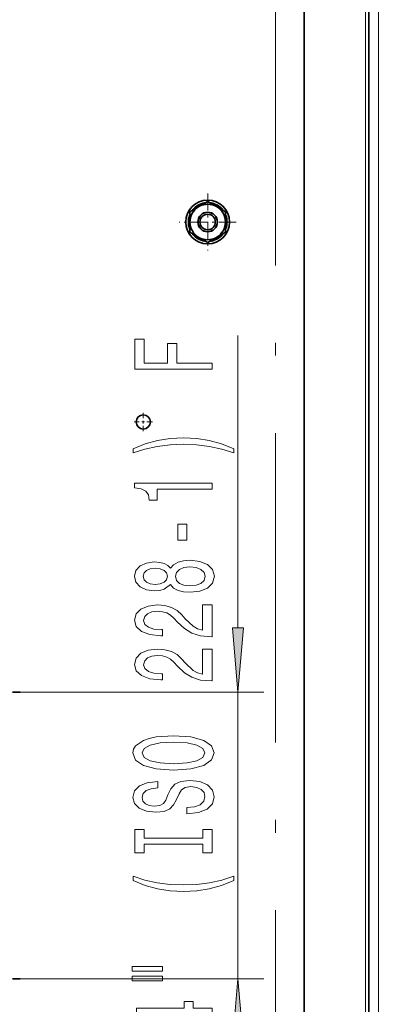
# Model space of a CAD drawing. Extents: x 0 to 420, y 0 to 297.
# Drawn here: x 290 to 304, y 186 to 224 of the extents above; entities that cross this region are included whole.
import ezdxf

# ---------------------------------------------------------------- set-up
doc = ezdxf.new("R2010")
doc.units = 0
doc.linetypes.add('DASHDOT', pattern=[18.5, 12, -3, 0.5, -3])

msp = doc.modelspace()

# ---------------------------------------------------------------- linework, layer by layer
at = {"color": 7, "linetype": 'DASHDOT', "lineweight": 13}
msp.add_line((300.275, 66.913), (300.275, 246.653), dxfattribs=at)
at = {"color": 7, "lineweight": 13}
for p, q in [((304.272, 73.968), (304.272, 234.718)), ((303.772, 74.343), (303.772, 234.218))]:
    msp.add_line(p, q, dxfattribs=at)
at = {"color": 7, "lineweight": 35}
for p, q in [((303.897, 74.343), (303.897, 234.343)), ((301.397, 231.843), (301.397, 74.343)), ((296.96, 216.99), (297.289, 217.18)), ((297.259, 217.163), (297.211, 217.203)), ((297.303, 217.188), (297.272, 217.243)), ((297.289, 217.18), (297.303, 217.188)), ((297.303, 217.188), (297.647, 217.387)), ((297.466, 217.282), (297.446, 217.316)), ((297.52, 217.314), (297.517, 217.332)), ((297.647, 217.387), (297.991, 217.188)), ((297.774, 217.314), (297.777, 217.332)), ((297.947, 217.214), (297.958, 217.276)), ((297.991, 217.188), (298.022, 217.243)), ((297.991, 217.188), (298.335, 216.99)), ((296.942, 216.85), (296.96, 216.843)), ((296.96, 216.593), (296.96, 216.99)), ((297.087, 217.063), (297.073, 217.075)), ((298.153, 217.095), (298.173, 217.128)), ((298.208, 217.063), (298.222, 217.075)), ((298.335, 216.99), (298.335, 216.593)), ((298.335, 216.843), (298.352, 216.85)), ((296.96, 216.593), (296.897, 216.593)), ((296.96, 216.542), (296.901, 216.521)), ((296.96, 216.781), (296.921, 216.781)), ((296.96, 216.196), (296.96, 216.593)), ((298.335, 216.644), (298.394, 216.665)), ((298.335, 216.593), (298.397, 216.593)), ((298.335, 216.593), (298.335, 216.196)), ((296.96, 216.343), (296.942, 216.337)), ((297.303, 215.998), (296.96, 216.196)), ((297.087, 216.123), (297.073, 216.111)), ((297.141, 216.091), (297.122, 216.058)), ((298.335, 216.196), (298.005, 216.006)), ((298.208, 216.123), (298.222, 216.111)), ((298.335, 216.406), (298.373, 216.406)), ((298.335, 216.343), (298.352, 216.337)), ((297.303, 215.998), (297.272, 215.944)), ((297.647, 215.799), (297.303, 215.998)), ((297.347, 215.972), (297.336, 215.91)), ((297.52, 215.873), (297.517, 215.854)), ((297.991, 215.998), (297.647, 215.799)), ((297.774, 215.873), (297.777, 215.854)), ((297.828, 215.904), (297.848, 215.87)), ((298.005, 216.006), (297.991, 215.998)), ((297.991, 215.998), (298.022, 215.944)), ((298.035, 216.023), (298.083, 215.983)), ((290.069, 198.364), (290.361, 198.364)), ((290.069, 187.258), (290.361, 187.258))]:
    msp.add_line(p, q, dxfattribs=at)
at = {"color": 7, "linetype": 'DASHDOT', "lineweight": 13, "ltscale": 0.05525}
msp.add_line((297.647, 217.698), (297.647, 215.488), dxfattribs=at)
at = {"color": 7, "linetype": 'DASHDOT', "lineweight": 13, "ltscale": 0.055251}
msp.add_line((298.752, 216.593), (296.542, 216.593), dxfattribs=at)
at = {"color": 34, "lineweight": 13}
for p, q in [((298.822, 200.855), (298.822, 212.196)), ((290.361, 198.364), (299.822, 198.364)), ((298.822, 187.258), (298.822, 198.364)), ((290.361, 187.258), (299.822, 187.258))]:
    msp.add_line(p, q, dxfattribs=at)
at = {"color": 7, "linetype": 'DASHDOT', "lineweight": 13, "ltscale": 0.017875}
for p, q in [((295.147, 209.201), (295.147, 208.486)), ((295.505, 208.843), (294.79, 208.843))]:
    msp.add_line(p, q, dxfattribs=at)
at = {"color": 34, "lineweight": 13}
for points in [[(297.822, 210.883), (297.822, 211.124), (296.443, 211.124), (296.443, 211.882), (296.084, 211.882), (296.084, 211.124), (295.185, 211.124), (295.185, 212.056), (294.822, 212.056), (294.822, 210.883)], [(298.656, 207.805), (298.181, 207.992), (297.709, 208.125), (297.221, 208.202), (296.702, 208.228), (296.188, 208.202), (295.695, 208.125), (295.224, 207.992), (294.748, 207.805), (294.748, 207.642), (295.207, 207.787), (295.691, 207.891), (296.192, 207.953), (296.702, 207.977), (297.212, 207.953), (297.718, 207.891), (298.198, 207.785), (298.656, 207.642)], [(297.822, 206.234), (297.822, 206.47), (294.8, 206.47), (294.8, 206.294), (295.064, 206.247), (295.241, 206.154), (295.345, 206.011), (295.38, 205.814), (295.686, 205.814), (295.686, 206.234)], [(296.832, 204.256), (296.832, 204.883), (296.49, 204.883), (296.49, 204.256)], [(296.205, 202.536), (296.326, 202.404), (296.495, 202.313), (296.707, 202.256), (296.962, 202.238), (297.346, 202.28), (297.645, 202.399), (297.835, 202.594), (297.908, 202.858), (297.835, 203.12), (297.645, 203.315), (297.346, 203.434), (296.962, 203.478), (296.707, 203.457), (296.495, 203.403), (296.326, 203.309), (296.205, 203.18), (296.101, 203.283), (295.959, 203.356), (295.786, 203.4), (295.574, 203.416), (295.267, 203.374), (295.021, 203.265), (294.861, 203.089), (294.8, 202.858), (294.861, 202.625), (295.021, 202.448), (295.267, 202.337), (295.574, 202.298), (295.786, 202.311), (295.959, 202.355)], [(295.609, 202.544), (295.418, 202.565), (295.271, 202.627), (295.181, 202.726), (295.146, 202.858), (295.181, 202.988), (295.271, 203.086), (295.418, 203.149), (295.609, 203.172), (295.803, 203.149), (295.954, 203.086), (296.054, 202.988), (296.084, 202.858), (296.05, 202.726), (295.954, 202.627), (295.803, 202.565)], [(296.953, 202.487), (296.724, 202.511), (296.551, 202.586), (296.439, 202.702), (296.4, 202.858), (296.439, 203.011), (296.551, 203.128), (296.724, 203.203), (296.953, 203.229), (297.199, 203.203), (297.385, 203.128), (297.506, 203.011), (297.545, 202.858), (297.506, 202.702), (297.385, 202.586), (297.199, 202.511)], [(297.822, 200.514), (297.822, 201.751), (297.45, 201.751), (297.45, 200.773), (297.247, 200.828), (297.078, 200.921), (296.771, 201.209), (296.642, 201.362), (296.456, 201.533), (296.24, 201.655), (295.985, 201.725), (295.695, 201.751), (295.332, 201.707), (295.047, 201.585), (294.865, 201.398), (294.8, 201.157), (294.874, 200.908), (295.077, 200.719), (295.401, 200.597), (295.829, 200.555), (295.89, 200.555), (295.89, 200.791), (295.855, 200.791), (295.561, 200.815), (295.345, 200.885), (295.207, 200.996), (295.159, 201.144), (295.202, 201.295), (295.31, 201.406), (295.479, 201.479), (295.691, 201.505), (295.89, 201.486), (296.058, 201.437), (296.205, 201.354), (296.335, 201.24), (296.473, 201.087), (296.741, 200.833), (297.026, 200.654), (297.372, 200.548), (297.809, 200.514)], [(298.604, 200.855), (298.822, 198.364), (299.04, 200.855)], [(297.822, 198.802), (297.822, 200.04), (297.45, 200.04), (297.45, 199.062), (297.247, 199.116), (297.078, 199.21), (296.771, 199.498), (296.642, 199.651), (296.456, 199.822), (296.24, 199.944), (295.985, 200.014), (295.695, 200.04), (295.332, 199.996), (295.047, 199.874), (294.865, 199.687), (294.8, 199.446), (294.874, 199.197), (295.077, 199.007), (295.401, 198.885), (295.829, 198.844), (295.89, 198.844), (295.89, 199.08), (295.855, 199.08), (295.561, 199.103), (295.345, 199.173), (295.207, 199.285), (295.159, 199.433), (295.202, 199.583), (295.31, 199.695), (295.479, 199.767), (295.691, 199.793), (295.89, 199.775), (296.058, 199.726), (296.205, 199.643), (296.335, 199.529), (296.473, 199.376), (296.741, 199.121), (297.026, 198.943), (297.372, 198.836), (297.809, 198.802)], [(296.322, 195.346), (296.996, 195.393), (297.493, 195.528), (297.8, 195.738), (297.904, 196.013), (297.8, 196.285), (297.493, 196.498), (296.996, 196.63), (296.322, 196.679), (295.652, 196.63), (295.38, 196.573), (295.155, 196.498), (294.848, 196.285), (294.77, 196.155), (294.74, 196.013), (294.848, 195.735), (295.15, 195.525), (295.648, 195.393)], [(296.322, 195.595), (295.799, 195.624), (295.414, 195.709), (295.181, 195.841), (295.099, 196.013), (295.181, 196.181), (295.418, 196.313), (295.803, 196.399), (296.322, 196.43), (296.845, 196.399), (297.23, 196.313), (297.463, 196.181), (297.541, 196.013), (297.463, 195.841), (297.23, 195.709), (296.849, 195.624)], [(296.832, 193.891), (296.832, 193.655), (297.29, 193.707), (297.627, 193.837), (297.831, 194.037), (297.904, 194.306), (297.835, 194.574), (297.645, 194.773), (297.346, 194.9), (296.953, 194.947), (296.599, 194.908), (296.369, 194.799), (296.218, 194.623), (296.106, 194.387), (296.024, 194.184), (295.928, 194.052), (295.79, 193.977), (295.574, 193.954), (295.38, 193.977), (295.233, 194.044), (295.133, 194.148), (295.099, 194.291), (295.142, 194.436), (295.258, 194.55), (295.453, 194.625), (295.717, 194.662), (295.717, 194.898), (295.708, 194.898), (295.302, 194.856), (294.999, 194.734), (294.809, 194.542), (294.744, 194.283), (294.809, 194.05), (294.99, 193.868), (295.271, 193.751), (295.635, 193.71), (295.959, 193.744), (296.179, 193.842), (296.326, 193.998), (296.439, 194.21), (296.538, 194.421), (296.633, 194.579), (296.771, 194.675), (296.996, 194.708), (297.225, 194.677), (297.398, 194.597), (297.506, 194.475), (297.541, 194.317), (297.493, 194.14), (297.355, 194.006), (297.13, 193.92)], [(297.459, 192.47), (297.459, 192.139), (297.822, 192.139), (297.822, 193.041), (297.459, 193.041), (297.459, 192.709), (295.185, 192.709), (295.185, 193.041), (294.822, 193.041), (294.822, 192.139), (295.185, 192.139), (295.185, 192.47)], [(298.656, 191.068), (298.656, 191.231), (298.198, 191.083), (297.718, 190.98), (297.212, 190.915), (296.702, 190.894), (296.192, 190.915), (295.691, 190.98), (295.207, 191.083), (294.748, 191.231), (294.748, 191.068), (295.224, 190.878), (295.695, 190.746), (296.188, 190.668), (296.702, 190.645), (297.221, 190.668), (297.709, 190.746), (298.181, 190.878)], [(294.714, 187.557), (295.89, 187.557), (295.89, 187.731), (294.714, 187.731)], [(294.714, 187.181), (295.89, 187.181), (295.89, 187.357), (294.714, 187.357)], [(299.04, 184.768), (298.822, 187.258), (298.604, 184.768)], [(297.822, 185.887), (297.822, 186.12), (297.078, 186.12), (297.078, 186.377), (296.733, 186.377), (296.733, 186.12), (294.887, 186.12), (294.887, 185.884), (296.698, 185.096), (297.078, 185.096), (297.078, 185.887)]]:
    msp.add_lwpolyline(points, close=True, dxfattribs=at)
at = {"color": 7, "lineweight": 35}
for centre, radius in [((297.647, 216.593), 0.85), ((297.647, 216.593), 0.382), ((297.647, 216.593), 0.375), ((297.647, 216.593), 0.3), ((295.147, 208.843), 0.275)]:
    msp.add_circle(centre, radius, dxfattribs=at)
for radius, start, end in [(0.688, 121.3521, 180), (0.75, 120, 140), (0.75, 100, 120), (0.688, 0, 120), (0.75, 96.4435, 100), (0.75, 80, 83.5565), (0.75, 60, 80), (0.75, 40, 60), (0.75, 160, 180), (0.75, 156.4435, 160), (0.75, 140, 143.5565), (0.75, 36.4435, 40), (0.75, 20, 23.5565), (0.75, 360, 20), (0.75, 180, 200), (0.688, 180, 300), (0.688, 301.3521, 360), (0.75, 340, 360), (0.75, 200, 203.5565), (0.75, 216.4435, 220), (0.75, 220, 240), (0.75, 300, 320), (0.75, 320, 323.5565), (0.75, 336.4435, 340), (0.75, 240, 260), (0.75, 260, 263.5565), (0.75, 276.4435, 280), (0.75, 280, 300)]:
    msp.add_arc((297.647, 216.593), radius, start, end, dxfattribs=at)
at = {"color": 34, "lineweight": 13}
for points in [[(298.604, 200.855), (298.822, 198.364), (298.604, 200.855), (299.04, 200.855)], [(299.04, 184.768), (298.822, 187.258), (299.04, 184.768), (298.604, 184.768)]]:
    msp.add_solid(points, dxfattribs=at)

doc.saveas('drawing.dxf')
